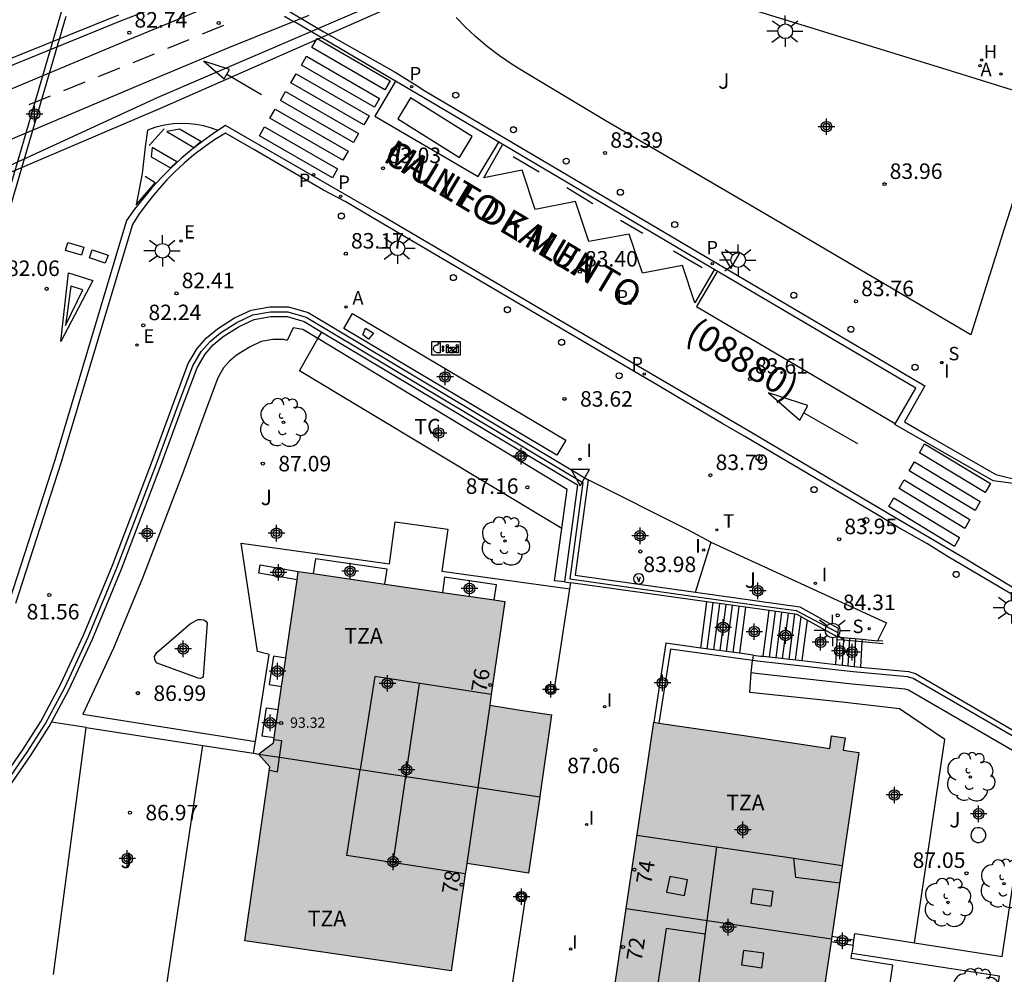
# Model space of a CAD drawing. Units: metres. Extents: x 581344 to 581694, y 4795290 to 4795541.
# Drawn here: x 581620 to 581667, y 4795359 to 4795405 of the extents above; entities that cross this region are included whole.
import ezdxf
from ezdxf.enums import TextEntityAlignment as Align

# ---------------------------------------------------------------- set-up
doc = ezdxf.new("R2010")
doc.units = ezdxf.units.M
doc.header["$MEASUREMENT"] = 0
for name, color, linetype in [('020204', 9, 'Continuous'), ('020308', 9, 'Continuous'), ('060106', 9, 'Continuous'), ('060108', 9, 'Continuous'), ('060112', 1, 'Continuous'), ('060113', 4, 'Continuous'), ('060117', 9, 'Continuous'), ('060124', 9, 'Continuous'), ('060136', 9, 'Continuous'), ('060141', 9, 'Continuous'), ('070104', 3, 'Continuous'), ('070105', 6, 'Continuous'), ('070106', 6, 'Continuous'), ('070108', 9, 'Continuous'), ('070110', 9, 'Continuous'), ('080106', 1, 'Continuous'), ('080109', 9, 'Continuous'), ('080110', 9, 'Continuous'), ('080118', 9, 'Continuous'), ('080201', 9, 'Continuous'), ('080202', 9, 'Continuous'), ('080302', 9, 'Continuous'), ('080303', 9, 'Continuous'), ('080306', 9, 'Continuous'), ('080308', 9, 'Continuous'), ('080311', 9, 'Continuous'), ('080312', 8, 'Continuous'), ('090213', 9, 'Continuous'), ('090221', 1, 'Continuous'), ('100105', 3, 'Continuous'), ('100107', 3, 'Continuous'), ('100116', 71, 'Continuous'), ('100202', 3, 'Continuous'), ('100301', 7, 'Continuous'), ('100302', 7, 'Continuous'), ('200105', 4, 'Continuous'), ('200204', 4, 'Continuous'), ('200205', 4, 'Continuous'), ('200304', 4, 'Continuous'), ('200305', 4, 'Continuous'), ('210203', 4, 'Continuous'), ('210204', 9, 'Continuous'), ('210205', 4, 'Continuous'), ('210303', 4, 'Continuous'), ('210304', 9, 'Continuous'), ('210305', 4, 'Continuous'), ('220101', 1, 'Continuous'), ('220205', 1, 'Continuous'), ('220207', 9, 'Continuous'), ('220305', 1, 'Continuous'), ('220307', 9, 'Continuous'), ('240205', 1, 'Continuous'), ('240305', 1, 'Continuous'), ('250206', 9, 'Continuous'), ('260101', 9, 'Continuous'), ('260202', 9, 'Continuous'), ('260205', 9, 'Continuous'), ('270204', 9, 'Continuous'), ('270304', 9, 'Continuous'), ('990501', 21, 'Continuous'), ('C_Edificios', 5, 'Continuous'), ('Centroides', 1, 'Continuous')]:
    doc.layers.add(name, color=color, linetype=linetype)
doc.layers.add('080111', color=7, linetype='Continuous', lineweight=30)
doc.styles.add('ARIAL', font='arial.ttf', dxfattribs={"height": 1})
doc.styles.add('ARIALI', font='ariali.ttf', dxfattribs={"height": 1})
doc.styles.add('ROMANS', font='romans__.ttf', dxfattribs={"height": 1})
doc.styles.get("Standard").update_dxf_attribs({"font": 'arial.ttf'})

# ---------------------------------------------------------------- blocks, each defined once
blk = doc.blocks.new('Centroide')
for points in [[(0.402, 0), (-0.402, 0)], [(0.402, 0), (-0.402, 0)], [(0, -0.402), (0, 0.402)], [(0, -0.402), (0, 0.402)]]:
    blk.add_lwpolyline(points)
for radius in [0.256, 0.256, 0.159, 0.159]:
    blk.add_circle((0, 0), radius)
blk = doc.blocks.new('FAROLA')
for p, q in [((-0.63, 0.51), (-0.255, 0.245)), ((0, 0.355), (0, 0.755)), ((0.605, 0.49), (0.276, 0.223)), ((-0.355, 0), (-0.895, 0)), ((0.355, 0), (0.855, 0)), ((-0.65, -0.52), (-0.255, -0.24)), ((0, -0.355), (0, -0.755)), ((0.585, -0.52), (0.256, -0.246))]:
    blk.add_line(p, q)
blk.add_circle((0, 0), 0.355)
blk = doc.blocks.new('ARBOL')
blk.add_circle((0, 0), 0.0587)
for centre, radius, start, end in [((-0.28, 0.855), 0.3, 359.2878, 173.6078), ((0.097, 0.97), 0.21, 23.1565, 160.4665), ((0.438, 0.881), 0.24, 301.578, 139.328), ((-0.564, 0.381), 0.532, 92.28, 254.58), ((0.656, 0.288), 0.443, 319.8556, 114.7656), ((-0.091, 0.321), 0.12, 119.14, 310.56), ((0.819, -0.249), 0.383, 235.5275, 62.0275), ((-0.556, -0.339), 0.555, 142.64, 266.54), ((-0.039, -0.384), 0.21, 189.64, 323.88), ((-0.301, -0.676), 0.45, 213.78, 295.32), ((0.299, -0.624), 0.532, 224.67, 0.24)]:
    blk.add_arc(centre, radius, start, end)
blk = doc.blocks.new('HIDRAN')
blk.add_circle((0, 0), 0.055)
blk = doc.blocks.new('VADO')
blk.add_lwpolyline([(0, 0.25, 1), (0, -0.25, 1)], format="xyb", close=True)
blk.add_lwpolyline([(-0.094, 0.108), (0.001, -0.14), (0.094, 0.106)])
blk = doc.blocks.new('COTAPU')
blk.add_circle((0, 0), 0.075)
blk = doc.blocks.new('REIND')
blk.add_circle((0, 0), 0.055)
blk = doc.blocks.new('SANEA')
blk.add_circle((0, 0), 0.055)
blk = doc.blocks.new('PLUVI3')
blk.add_circle((0, 0), 0.055)
blk = doc.blocks.new('PLUVI2')
blk.add_circle((0, 0), 0.055)
blk = doc.blocks.new('REGELE')
blk.add_circle((0, 0), 0.055)
blk = doc.blocks.new('REGALU')
blk.add_circle((0, 0), 0.055)
blk = doc.blocks.new('ABAS')
blk.add_circle((0, 0), 0.055)
blk = doc.blocks.new('RETEL')
blk.add_circle((0, 0), 0.055)
blk = doc.blocks.new('SETRA')
at = {"linetype": 'Continuous'}
blk.add_lwpolyline([(0.451, 0.26), (-0.45, 0.26), (-0.001, -0.52)], close=True, dxfattribs=at)
blk = doc.blocks.new('HUEPIV')
blk.add_circle((0, 0), 0.145)
blk = doc.blocks.new('FLECHAFRENTE')
at = {"layer": '260101'}
for points in [[(-0.406, 2.985, 0.022), (0.405, 2.995, 0.014), (-0.018, 4.956, 0.016), (-0.406, 2.985, 0.022)], [(0, 2.99, 0.018), (0, 0, 0)]]:
    blk.add_polyline3d(points, dxfattribs=at)
blk = doc.blocks.new('BloquePortal')
blk.add_circle((0, 0), 0.075)
at = {"flags": 5}
blk.add_attdef('INDICE', text='', height=0.75, dxfattribs=at).set_placement((0, 0), align=Align.MIDDLE_CENTER)
blk = doc.blocks.new('A$C013366fd')
at = {"layer": '090221'}
for points in [[(-0.405, 0.214), (0.436, 0.214), (0.436, -0.192), (-0.405, -0.192)], [(-0.216, 0.171), (-0.15, 0.171), (-0.15, -0.079), (-0.15, -0.122), (-0.241, -0.122), (-0.26, -0.118), (-0.28, -0.111), (-0.304, -0.098), (-0.314, -0.089), (-0.324, -0.077), (-0.335, -0.062), (-0.342, -0.046), (-0.346, -0.031), (-0.348, -0.026), (-0.349, -0.009), (-0.348, 0.01), (-0.344, 0.032), (-0.34, 0.049), (-0.329, 0.067), (-0.31, 0.088), (-0.296, 0.095), (-0.275, 0.109), (-0.257, 0.113), (-0.246, 0.115), (-0.222, 0.115), (-0.216, 0.114)], [(-0.095, 0.067), (-0.095, 0.016), (-0.062, 0.016), (-0.054, 0.023), (-0.046, 0.033), (-0.046, 0.047), (-0.049, 0.058), (-0.057, 0.065), (-0.067, 0.067), (-0.082, 0.067), (-0.089, 0.067)], [(0.036, 0.038), (0.088, 0.038), (0.088, -0.123), (0.036, -0.123)], [(0.137, 0.04), (0.28, 0.04), (0.28, -0.01), (0.193, -0.082), (0.282, -0.082), (0.282, -0.124), (0.135, -0.124), (0.135, -0.073), (0.217, -0.001), (0.138, -0.001)], [(0.328, 0.038), (0.38, 0.038), (0.38, -0.123), (0.328, -0.123)], [(-0.095, -0.023), (-0.095, -0.074), (-0.068, -0.074), (-0.055, -0.07), (-0.047, -0.059), (-0.046, -0.049), (-0.046, -0.036), (-0.052, -0.027), (-0.064, -0.019), (-0.082, -0.019), (-0.095, -0.019)]]:
    blk.add_lwpolyline(points, close=True, dxfattribs=at)
for centre in [(0.062, 0.088), (0.354, 0.088)]:
    blk.add_circle(centre, 0.0321, dxfattribs=at)
blk = doc.blocks.new('DBIZI')
at = {"layer": '090221', "xscale": 1.629807592309319, "yscale": 1.629807592309319, "zscale": 1.629807592309319}
blk.add_blockref('A$C013366fd', (-0.02, 0.318), dxfattribs=at)
blk = doc.blocks.new('PUNTO')
blk.add_circle((0, 0), 0.075)

msp = doc.modelspace()

# ---------------------------------------------------------------- hatches: boundary and pattern name
at = {"layer": '990501'}
for points in [[(581645.483, 4795371.806), (581643.985, 4795372.037), (581642.487, 4795372.269), (581642.524, 4795372.527), (581642.562, 4795372.784), (581643.215, 4795377.292), (581633.226, 4795378.74), (581632.625, 4795374.593), (581632.024, 4795370.446), (581631.664, 4795370.178), (581631.303, 4795369.91), (581631.58, 4795369.601), (581631.857, 4795369.293), (581630.637, 4795360.876), (581640.625, 4795359.427), (581641.306, 4795364.119), (581641.342, 4795364.366), (581641.378, 4795364.613), (581642.872, 4795364.382), (581644.367, 4795364.151), (581644.926, 4795367.979)], [(581660.349, 4795369.975), (581659.586, 4795370.088), (581659.674, 4795370.7), (581659.028, 4795370.792), (581658.941, 4795370.183), (581654.68, 4795370.813), (581650.419, 4795371.442), (581647.755, 4795353.423), (581656.289, 4795352.162), (581656.199, 4795351.607), (581656.922, 4795351.49), (581656.967, 4795351.773), (581657.013, 4795352.055), (581657.685, 4795351.956)]]:
    msp.add_hatch(color=256, dxfattribs=at).paths.add_polyline_path(points, flags=0)

# ---------------------------------------------------------------- linework, layer by layer
at = {"layer": '060106', "flags": 128}
for points in [[(581659.595, 4795375.409), (581659.296, 4795375.436)], [(581660.493, 4795375.329), (581659.595, 4795375.409)], [(581661.528, 4795375.238), (581660.493, 4795375.329)]]:
    msp.add_lwpolyline(points, dxfattribs=at)
at = {"layer": '060108', "flags": 128}
for points in [[(581627.706, 4795426.473), (581627.954, 4795426.398), (581626.156, 4795420.419), (581625.707, 4795419.155), (581623.763, 4795412.648), (581618.935, 4795396.127), (581616.894, 4795389.321), (581615.454, 4795384.521), (581614.539, 4795381.523), (581613.896, 4795379.605), (581613.297, 4795377.702), (581612.677, 4795376.114), (581612.456, 4795375.779), (581611.598, 4795374.695), (581610.111, 4795372.916), (581608.129, 4795370.981)], [(581630.02, 4795408.492), (581630.189, 4795408.209), (581630.547, 4795407.731), (581631.186, 4795406.996), (581631.67, 4795406.58), (581632.251, 4795406.167), (581632.842, 4795405.803), (581633.674, 4795405.308), (581634.465, 4795404.843), (581637.918, 4795402.88), (581638.933, 4795402.255), (581639.358, 4795401.992), (581652.93, 4795393.979), (581663.535, 4795387.712), (581662.546, 4795385.974), (581663.718, 4795385.3), (581666.977, 4795383.422), (581667.608, 4795383.259), (581668.207, 4795383.157), (581668.654, 4795383.132), (581669.142, 4795383.133), (581670.294, 4795383.246)], [(581667.925, 4795377.523), (581664.667, 4795379.444), (581663.64, 4795380.092), (581662.236, 4795380.881), (581661.244, 4795381.481), (581654.821, 4795385.26), (581653.767, 4795385.884), (581651.552, 4795387.189), (581650.56, 4795387.773), (581649.979, 4795388.119), (581644.697, 4795391.209), (581637.074, 4795395.701), (581635.489, 4795396.63), (581634.454, 4795397.181), (581631.072, 4795399.151), (581629.7, 4795399.934), (581629.179, 4795399.609), (581628.673, 4795399.259), (581628.184, 4795398.886), (581627.714, 4795398.491), (581627.262, 4795398.074), (581626.877, 4795397.685), (581626.508, 4795397.28), (581626.156, 4795396.86), (581625.823, 4795396.426), (581625.507, 4795395.979), (581625.211, 4795395.518), (581623.366, 4795389.411), (581621.76, 4795384.021), (581619.551, 4795377.192)], [(581652.106, 4795380.735), (581647.25, 4795383.174)], [(581653.188, 4795380.162), (581652.106, 4795380.735)]]:
    msp.add_lwpolyline(points, dxfattribs=at)
at = {"layer": '060112', "flags": 128}
for points in [[(581628.994, 4795406.092), (581625.067, 4795404.475), (581615.664, 4795400.534)], [(581616.699, 4795398.527), (581626.016, 4795402.475), (581629.872, 4795404.08), (581633.748, 4795405.639)]]:
    msp.add_lwpolyline(points, dxfattribs=at)
at = {"layer": '060113', "flags": 128}
for points in [[(581619.213, 4795396.044), (581621.998, 4795405.592)], [(581669.286, 4795382.797), (581666.842, 4795383.12), (581662.08, 4795385.841), (581663.097, 4795387.606), (581652.833, 4795393.656), (581639.223, 4795401.691), (581633.128, 4795405.27), (581632.841, 4795405.422), (581632.559, 4795405.584)], [(581672.319, 4795375.217), (581665.523, 4795379.33), (581662.088, 4795381.35), (581655.162, 4795385.446), (581644.785, 4795391.527), (581637.26, 4795395.95), (581629.708, 4795400.306), (581629.15, 4795399.94), (581628.606, 4795399.552), (581628.08, 4795399.142), (581627.57, 4795398.71), (581627.079, 4795398.258), (581626.606, 4795397.785), (581626.152, 4795397.294), (581625.719, 4795396.784), (581625.308, 4795396.257), (581624.918, 4795395.713), (581623.035, 4795389.417), (581621.449, 4795384.118), (581619.246, 4795377.307)]]:
    msp.add_lwpolyline(points, dxfattribs=at)
at = {"layer": '060117', "flags": 128}
for points in [[(581652.7, 4795375.035), (581652.992, 4795377.266)], [(581654.86, 4795377.004), (581654.57, 4795374.784)], [(581655.715, 4795374.634), (581656.004, 4795376.843)], [(581657.846, 4795376.381), (581657.591, 4795374.425)], [(581659.602, 4795375.542), (581659.595, 4795375.409), (581659.532, 4795374.209)], [(581660.499, 4795375.459), (581660.493, 4795375.329), (581660.429, 4795374.115)]]:
    msp.add_lwpolyline(points, dxfattribs=at)
at = {"layer": '060124', "flags": 128}
for points in [[(581637.419, 4795378.132), (581637.523, 4795378.85), (581634.06, 4795379.352), (581633.956, 4795378.634)], [(581642.704, 4795377.366), (581642.809, 4795378.096), (581640.308, 4795378.459), (581640.202, 4795377.729)], [(581632.619, 4795374.549), (581632.024, 4795374.638), (581631.818, 4795373.269), (581632.42, 4795373.178)], [(581632.059, 4795370.686), (581631.478, 4795370.773), (581631.684, 4795372.142), (581632.257, 4795372.056)]]:
    msp.add_lwpolyline(points, dxfattribs=at)
at = {"layer": '060136', "flags": 128}
for points in [[(581615.187, 4795401.509), (581624.604, 4795405.358), (581636.625, 4795410)], [(581637.89, 4795406.588), (581626.429, 4795401.667), (581617.215, 4795397.426)]]:
    msp.add_lwpolyline(points, dxfattribs=at)
at = {"layer": '060141', "flags": 128}
for points in [[(581653.012, 4795374.993), (581653.302, 4795377.222)], [(581653.323, 4795374.952), (581653.614, 4795377.178)], [(581653.635, 4795374.91), (581653.925, 4795377.135)], [(581653.946, 4795374.868), (581654.236, 4795377.091)], [(581654.258, 4795374.826), (581654.548, 4795377.047)], [(581656.028, 4795374.599), (581656.315, 4795376.799)], [(581656.34, 4795374.564), (581656.626, 4795376.755)], [(581656.653, 4795374.53), (581656.938, 4795376.712)], [(581656.966, 4795374.495), (581657.249, 4795376.668)], [(581657.278, 4795374.46), (581657.55, 4795376.545)], [(581659.831, 4795374.176), (581659.901, 4795375.515)], [(581660.13, 4795374.144), (581660.2, 4795375.487)]]:
    msp.add_lwpolyline(points, dxfattribs=at)
at = {"layer": '070104', "flags": 128}
for points in [[(581634.18, 4795389.999), (581634.362, 4795390.315)], [(581645.976, 4795380.809), (581633.284, 4795388.447), (581634.18, 4795389.999)]]:
    msp.add_lwpolyline(points, dxfattribs=at)
at = {"layer": '070105', "flags": 128}
for points in [[(581638.058, 4795406.196), (581626.623, 4795401.164), (581617.44, 4795397.249)], [(581615.088, 4795401.861), (581624.541, 4795405.658)], [(581598.99, 4795348.055), (581598.939, 4795348.108), (581606.857, 4795355.773), (581610.891, 4795359.639), (581613.311, 4795362.054), (581615.711, 4795364.635), (581618.118, 4795367.535), (581619.916, 4795370.139), (581620.775, 4795371.478), (581621.729, 4795373.264), (581622.845, 4795375.66), (581624.224, 4795378.998), (581626.145, 4795384.023), (581627.24, 4795387.007), (581627.905, 4795388.795), (581628.335, 4795389.519), (581628.786, 4795390.039), (581629.316, 4795390.48), (581630.144, 4795391), (581630.957, 4795391.382), (581631.856, 4795391.538), (581632.762, 4795391.543), (581633.704, 4795391.258), (581647.25, 4795383.174)], [(581621.292, 4795371.445), (581622.151, 4795373.053), (581623.277, 4795375.47), (581624.662, 4795378.823), (581626.586, 4795383.857), (581627.682, 4795386.843), (581628.332, 4795388.59), (581628.719, 4795389.242), (581629.117, 4795389.701), (581629.593, 4795390.097), (581630.371, 4795390.585), (581631.1, 4795390.928), (581631.898, 4795391.066), (581632.693, 4795391.07), (581633.512, 4795390.822), (581634.362, 4795390.315)], [(581635.424, 4795390.487), (581635.849, 4795391.212)], [(581635.849, 4795391.212), (581646.164, 4795385.094)], [(581634.362, 4795390.315), (581646.741, 4795382.928), (581646.108, 4795378.233)], [(581645.739, 4795384.369), (581635.424, 4795390.487)], [(581646.164, 4795385.094), (581645.739, 4795384.369)], [(581647.25, 4795383.174), (581646.627, 4795378.556), (581652.446, 4795377.738)], [(581633.168, 4795378.336), (581631.321, 4795378.657), (581631.391, 4795379.059), (581633.226, 4795378.74)], [(581646.108, 4795378.233), (581646.413, 4795378.19)], [(581646.369, 4795377.902), (581646.413, 4795378.19)], [(581652.992, 4795377.266), (581646.413, 4795378.19)], [(581645.646, 4795373.177), (581646.369, 4795377.902)], [(581652.446, 4795377.738), (581657.486, 4795377.031), (581659.344, 4795375.997), (581659.324, 4795375.783), (581659.303, 4795375.57)], [(581654.86, 4795377.004), (581652.992, 4795377.266)], [(581656.004, 4795376.843), (581654.86, 4795377.004)], [(581657.846, 4795376.381), (581657.358, 4795376.653), (581656.004, 4795376.843)], [(581659.303, 4795375.57), (581657.846, 4795376.381)], [(581659.303, 4795375.57), (581659.602, 4795375.542)], [(581659.602, 4795375.542), (581660.499, 4795375.459)], [(581652.7, 4795375.035), (581651.001, 4795375.263), (581650.419, 4795371.442)], [(581660.499, 4795375.459), (581661.239, 4795375.391)], [(581661.498, 4795375.367), (581661.239, 4795375.391)], [(581655.194, 4795374.438), (581651.235, 4795374.987), (581650.665, 4795371.406)], [(581654.57, 4795374.784), (581652.7, 4795375.035)], [(581655.228, 4795374.696), (581654.57, 4795374.784)], [(581655.228, 4795374.696), (581655.194, 4795374.438)], [(581655.228, 4795374.696), (581655.58, 4795374.649), (581655.715, 4795374.634)], [(581655.715, 4795374.634), (581657.591, 4795374.425)], [(581657.591, 4795374.425), (581659.234, 4795374.242)], [(581659.234, 4795374.242), (581659.532, 4795374.209)], [(581659.532, 4795374.209), (581660.104, 4795374.146), (581660.429, 4795374.115)], [(581660.429, 4795374.115), (581662.738, 4795373.901), (581663.078, 4795373.811), (581669.903, 4795369.845), (581666.283, 4795345.744), (581666.756, 4795345.084), (581666.918, 4795344.771), (581667.008, 4795344.334), (581667.048, 4795343.921), (581666.938, 4795342.909), (581666.827, 4795342.031), (581664.882, 4795326.185), (581664.811, 4795325.388), (581665.216, 4795324.803), (581665.361, 4795324.455), (581665.461, 4795323.736), (581665.477, 4795323.378), (581665.393, 4795322.839), (581665.212, 4795322.458), (581664.939, 4795322.062), (581664.505, 4795321.705), (581664.338, 4795321.606)], [(581602.474, 4795350.872), (581607.183, 4795355.432), (581611.219, 4795359.3), (581613.649, 4795361.725), (581616.064, 4795364.322), (581618.492, 4795367.247), (581620.307, 4795369.875), (581621.181, 4795371.238), (581621.292, 4795371.445)], [(581644.182, 4795362.804), (581643.163, 4795356.001)], [(581658.999, 4795360.845), (581660.066, 4795360.667)], [(581660.105, 4795360.9), (581659.034, 4795361.079)], [(581660.066, 4795360.667), (581660.105, 4795360.9)]]:
    msp.add_lwpolyline(points, dxfattribs=at)
at = {"layer": '070106', "flags": 128}
msp.add_lwpolyline([(581659.234, 4795374.242), (581659.296, 4795375.436), (581659.303, 4795375.57)], dxfattribs=at)
at = {"layer": '070108', "flags": 128}
for points in [[(581618.313, 4795367.385), (581620.12, 4795370.001), (581620.987, 4795371.353), (581621.949, 4795373.154), (581623.07, 4795375.561), (581624.452, 4795378.907), (581626.375, 4795383.937), (581627.471, 4795386.922), (581628.128, 4795388.688), (581628.535, 4795389.374), (581628.959, 4795389.862), (581629.461, 4795390.28), (581630.262, 4795390.783), (581631.032, 4795391.145), (581631.878, 4795391.292), (581632.726, 4795391.296), (581633.604, 4795391.031), (581646.985, 4795383.046), (581646.356, 4795378.382), (581655.373, 4795377.115), (581657.312, 4795376.843), (581659.324, 4795375.783)], [(581665.977, 4795345.553), (581669.605, 4795369.717), (581662.978, 4795373.569), (581662.692, 4795373.643), (581660.077, 4795373.886), (581655.563, 4795374.387), (581655.194, 4795374.438)], [(581622.973, 4795371.187), (581621.292, 4795371.445)], [(581621.391, 4795359.244), (581622.973, 4795371.187)], [(581622.973, 4795371.187), (581628.606, 4795370.324)], [(581628.606, 4795370.324), (581631.065, 4795369.947)], [(581631.065, 4795369.947), (581631.303, 4795369.91)]]:
    msp.add_lwpolyline(points, dxfattribs=at)
at = {"layer": '070110', "flags": 128}
for points in [[(581645.646, 4795373.177), (581645.61, 4795372.83), (581645.239, 4795372.869), (581645.278, 4795373.24), (581645.646, 4795373.177)], [(581644.182, 4795362.804), (581643.811, 4795362.843), (581643.85, 4795363.214), (581644.221, 4795363.175), (581644.182, 4795362.804)]]:
    msp.add_lwpolyline(points, dxfattribs=at)
at = {"layer": '080106', "flags": 128}
for points in [[(581651.044, 4795363.224), (581651.912, 4795363.065), (581652.063, 4795363.832), (581651.195, 4795363.991), (581651.044, 4795363.224)], [(581656.193, 4795363.253), (581655.216, 4795363.391), (581655.118, 4795362.689), (581656.095, 4795362.551), (581656.193, 4795363.253)], [(581655.746, 4795360.27), (581654.769, 4795360.408), (581654.671, 4795359.706), (581655.648, 4795359.568), (581655.746, 4795360.27)]]:
    msp.add_lwpolyline(points, dxfattribs=at)
at = {"layer": '080109', "flags": 128}
for points in [[(581637.825, 4795364.657), (581639.095, 4795373.32)], [(581653.462, 4795365.418), (581652.528, 4795358.301)]]:
    msp.add_lwpolyline(points, dxfattribs=at)
at = {"layer": '080110', "flags": 128}
for points in [[(581642.562, 4795372.784), (581636.932, 4795373.654), (581636.229, 4795369.16)], [(581642.487, 4795372.269), (581641.378, 4795364.613)], [(581632.326, 4795369.754), (581632.439, 4795370.542), (581632.046, 4795370.595)], [(581631.833, 4795369.128), (581632.225, 4795369.051), (581632.326, 4795369.754)], [(581632.326, 4795369.754), (581636.229, 4795369.16)], [(581641.306, 4795364.119), (581635.58, 4795365.004), (581636.229, 4795369.16)], [(581649.612, 4795365.986), (581657.203, 4795364.864)], [(581659.415, 4795363.66), (581657.292, 4795363.934), (581657.203, 4795364.864)], [(581657.203, 4795364.864), (581659.542, 4795364.519)], [(581652.908, 4795361.199), (581651.021, 4795361.477), (581650.595, 4795358.587)]]:
    msp.add_lwpolyline(points, dxfattribs=at)
at = {"layer": '080111', "flags": 128}
for points in [[(581633.168, 4795378.336), (581633.226, 4795378.74)], [(581633.226, 4795378.74), (581633.956, 4795378.634)], [(581633.956, 4795378.634), (581637.419, 4795378.132)], [(581632.619, 4795374.549), (581632.625, 4795374.593), (581633.168, 4795378.336)], [(581637.419, 4795378.132), (581640.202, 4795377.729)], [(581640.202, 4795377.729), (581642.704, 4795377.366)], [(581642.704, 4795377.366), (581643.215, 4795377.292), (581642.562, 4795372.784), (581642.524, 4795372.527), (581642.487, 4795372.269), (581643.985, 4795372.037), (581645.483, 4795371.806), (581644.926, 4795367.979), (581644.905, 4795367.84)], [(581632.42, 4795373.178), (581632.619, 4795374.549)], [(581632.257, 4795372.056), (581632.42, 4795373.178)], [(581632.059, 4795370.686), (581632.257, 4795372.056)], [(581649.087, 4795362.433), (581650.419, 4795371.442)], [(581650.419, 4795371.442), (581650.665, 4795371.406)], [(581650.665, 4795371.406), (581654.68, 4795370.813), (581658.941, 4795370.183), (581659.028, 4795370.792), (581659.674, 4795370.7), (581659.586, 4795370.088), (581660.349, 4795369.975), (581659.034, 4795361.079)], [(581631.303, 4795369.91), (581631.664, 4795370.178), (581632.024, 4795370.446), (581632.059, 4795370.686)], [(581644.905, 4795367.84), (581644.367, 4795364.151), (581642.872, 4795364.382), (581641.378, 4795364.613), (581641.342, 4795364.366), (581641.306, 4795364.119), (581640.625, 4795359.427), (581630.637, 4795360.876), (581631.857, 4795369.293), (581631.58, 4795369.601), (581631.303, 4795369.91)], [(581647.767, 4795353.422), (581649.087, 4795362.433)], [(581658.999, 4795360.845), (581657.766, 4795352.503)], [(581659.017, 4795360.966), (581658.999, 4795360.845)], [(581659.034, 4795361.079), (581659.017, 4795360.966)]]:
    msp.add_lwpolyline(points, dxfattribs=at)
at = {"layer": '080118', "flags": 128}
for points in [[(581631.303, 4795369.91), (581632.326, 4795369.754), (581644.905, 4795367.84)], [(581649.087, 4795362.433), (581659.017, 4795360.966)]]:
    msp.add_lwpolyline(points, dxfattribs=at)
at = {"layer": '100105', "flags": 128}
for points in [[(581631.156, 4795370.518), (581631.828, 4795374.723), (581631.261, 4795374.866), (581630.462, 4795380.102), (581637.638, 4795379.11), (581637.912, 4795381.135), (581640.456, 4795380.791), (581640.18, 4795378.758), (581646.369, 4795377.902)], [(581663.038, 4795360.77), (581664.495, 4795370.606), (581662.314, 4795372.095), (581659.529, 4795372.42), (581655.063, 4795372.88), (581655.138, 4795373.833)], [(581626.824, 4795358.435), (581628.091, 4795366.93), (581628.606, 4795370.324)], [(581631.065, 4795369.947), (581631.156, 4795370.518)], [(581660.319, 4795348.499), (581661.98, 4795359.695), (581659.979, 4795360.017), (581660.012, 4795360.283)]]:
    msp.add_lwpolyline(points, dxfattribs=at)
at = {"layer": '100107', "flags": 128}
for points in [[(581634.18, 4795389.999), (581633.444, 4795390.444), (581632.976, 4795390.519), (581632.69, 4795389.912), (581632.532, 4795389.96), (581631.997, 4795389.957), (581631.437, 4795389.861), (581630.903, 4795389.61), (581630.244, 4795389.197), (581629.894, 4795388.906), (581629.619, 4795388.59), (581629.334, 4795388.109), (581628.72, 4795386.459), (581627.623, 4795383.468), (581625.69, 4795378.414), (581624.29, 4795375.024), (581622.806, 4795371.838), (581631.156, 4795370.518)], [(581645.976, 4795380.809), (581646.238, 4795382.709), (581634.18, 4795389.999)], [(581646.108, 4795378.233), (581645.628, 4795378.29), (581645.976, 4795380.809)], [(581628.01, 4795376.219), (581628.393, 4795376.409), (581628.529, 4795376.421), (581628.658, 4795376.396), (581628.75, 4795376.328), (581628.818, 4795376.242), (581628.632, 4795373.659), (581628.607, 4795373.604), (581628.478, 4795373.555), (581628.391, 4795373.574), (581626.402, 4795374.301), (581626.316, 4795374.406), (581626.286, 4795374.486), (581626.28, 4795374.621), (581626.385, 4795374.818), (581628.01, 4795376.219)], [(581655.138, 4795373.833), (581655.194, 4795374.438)], [(581663.038, 4795360.77), (581667.271, 4795360.108), (581668.688, 4795369.547), (581662.744, 4795373.002), (581662.587, 4795373.043), (581660.016, 4795373.281), (581655.501, 4795373.783), (581655.138, 4795373.833)], [(581660.105, 4795360.9), (581660.153, 4795361.221), (581663.038, 4795360.77)], [(581660.066, 4795360.667), (581660.012, 4795360.283)], [(581660.012, 4795360.283), (581667.131, 4795359.173), (581665.408, 4795347.706), (581660.319, 4795348.499)]]:
    msp.add_lwpolyline(points, dxfattribs=at)
at = {"layer": '100116', "flags": 128}
for points in [[(581641.753, 4795410.077), (581652.044, 4795406.909), (581664.813, 4795402.952), (581669.379, 4795401.538), (581669.346, 4795401.436)], [(581669.346, 4795401.436), (581667.395, 4795395.36), (581665.758, 4795390.184), (581656.336, 4795395.736), (581648.079, 4795400.556), (581644.209, 4795402.871), (581643.573, 4795403.259), (581642.957, 4795403.68), (581642.364, 4795404.132), (581641.796, 4795404.615), (581641.323, 4795405.06), (581640.87, 4795405.526)], [(581652.446, 4795377.738), (581653.188, 4795380.106), (581653.188, 4795380.162)], [(581653.188, 4795380.162), (581661.674, 4795376.247)], [(581661.674, 4795376.247), (581661.239, 4795375.391)]]:
    msp.add_lwpolyline(points, dxfattribs=at)
at = {"layer": '200105', "flags": 128}
msp.add_lwpolyline([(581666.479, 4795365.918), (581666.483, 4795366.031), (581666.453, 4795366.139), (581666.39, 4795366.233), (581666.301, 4795366.303), (581666.195, 4795366.342), (581666.082, 4795366.346), (581665.974, 4795366.316), (581665.88, 4795366.253), (581665.81, 4795366.164), (581665.771, 4795366.058), (581665.767, 4795365.945), (581665.797, 4795365.837), (581665.86, 4795365.743), (581665.949, 4795365.673), (581666.055, 4795365.634), (581666.168, 4795365.63), (581666.276, 4795365.66), (581666.37, 4795365.723), (581666.44, 4795365.812), (581666.479, 4795365.918)], dxfattribs=at)
at = {"layer": '220101', "flags": 128}
for points in [[(581636.344, 4795390.187), (581636.481, 4795390.505)], [(581636.481, 4795390.505), (581636.866, 4795390.268)], [(581636.63, 4795389.978), (581636.344, 4795390.187)], [(581636.866, 4795390.268), (581636.63, 4795389.978)]]:
    msp.add_lwpolyline(points, dxfattribs=at)
at = {"layer": '260101', "flags": 128}
for points in [[(581628.598, 4795404.741), (581629.631, 4795405.164)], [(581626.924, 4795404.044), (581627.955, 4795404.473)], [(581633.891, 4795404.075), (581634.142, 4795404.508)], [(581634.142, 4795404.508), (581637.673, 4795402.473)], [(581625.249, 4795403.351), (581626.281, 4795403.778)], [(581633.383, 4795403.223), (581633.634, 4795403.656)], [(581633.634, 4795403.656), (581637.165, 4795401.621)], [(581637.422, 4795402.04), (581633.891, 4795404.075)], [(581636.914, 4795401.188), (581633.383, 4795403.223)], [(581623.567, 4795402.674), (581624.603, 4795403.091)], [(581632.875, 4795402.37), (581633.126, 4795402.803)], [(581633.126, 4795402.803), (581636.657, 4795400.768)], [(581621.886, 4795401.997), (581622.921, 4795402.414)], [(581636.406, 4795400.335), (581632.875, 4795402.37)], [(581637.915, 4795402.417), (581636.939, 4795400.761)], [(581637.673, 4795402.473), (581637.422, 4795402.04)], [(581620.204, 4795401.32), (581621.24, 4795401.737)], [(581632.366, 4795401.518), (581632.617, 4795401.951)], [(581632.617, 4795401.951), (581636.148, 4795399.916)], [(581635.897, 4795399.483), (581632.366, 4795401.518)], [(581637.165, 4795401.621), (581636.914, 4795401.188)], [(581638.662, 4795401.643), (581638.044, 4795400.626)], [(581641.639, 4795399.773), (581638.662, 4795401.643)], [(581631.858, 4795400.665), (581632.109, 4795401.098)], [(581632.109, 4795401.098), (581635.64, 4795399.063)], [(581629.308, 4795400.084), (581628.978, 4795400.2), (581628.641, 4795400.29), (581628.297, 4795400.354), (581627.95, 4795400.392), (581627.601, 4795400.404), (581627.177, 4795400.382), (581626.756, 4795400.321), (581626.343, 4795400.221), (581625.941, 4795400.084)], [(581635.389, 4795398.63), (581631.858, 4795400.665)], [(581636.657, 4795400.768), (581636.406, 4795400.335)], [(581636.939, 4795400.761), (581641.927, 4795397.845)], [(581638.044, 4795400.626), (581641.021, 4795398.756)], [(581625.941, 4795400.084), (581625.819, 4795399.274)], [(581626.012, 4795399.334), (581626.742, 4795400.15)], [(581627.475, 4795400.126), (581626.865, 4795400.017)], [(581626.865, 4795400.017), (581628.173, 4795399.245)], [(581628.512, 4795399.536), (581627.475, 4795400.126)], [(581631.35, 4795399.813), (581631.601, 4795400.246)], [(581631.601, 4795400.246), (581635.132, 4795398.211)], [(581636.148, 4795399.916), (581635.897, 4795399.483)], [(581628.173, 4795399.245), (581628.512, 4795399.536)], [(581634.881, 4795397.778), (581631.35, 4795399.813)], [(581641.021, 4795398.756), (581641.639, 4795399.773)], [(581641.927, 4795397.845), (581642.926, 4795399.503)], [(581642.198, 4795397.782), (581643.112, 4795399.375)], [(581625.819, 4795399.274), (581625.672, 4795397.994), (581625.392, 4795396.469)], [(581626.162, 4795399.245), (581626.118, 4795398.786)], [(581627.356, 4795398.55), (581626.162, 4795399.245)], [(581635.64, 4795399.063), (581635.389, 4795398.63)], [(581626.118, 4795398.786), (581627.052, 4795398.255)], [(581627.052, 4795398.255), (581627.356, 4795398.55)], [(581643.629, 4795398.81), (581644.886, 4795398.069)], [(581635.132, 4795398.211), (581634.881, 4795397.778)], [(581644.054, 4795398.142), (581642.198, 4795397.782)], [(581644.68, 4795396.242), (581644.054, 4795398.142)], [(581625.392, 4795396.469), (581626.313, 4795397.533)], [(581626.313, 4795397.533), (581625.826, 4795397.838)], [(581646.213, 4795397.301), (581647.478, 4795396.539)], [(581646.638, 4795396.627), (581644.68, 4795396.242)], [(581647.287, 4795394.691), (581646.638, 4795396.627)], [(581648.822, 4795395.734), (581649.888, 4795395.101)], [(581621.97, 4795394.27), (581622.086, 4795394.644)], [(581622.086, 4795394.644), (581622.862, 4795394.417)], [(581649.226, 4795395.056), (581647.287, 4795394.691)], [(581649.877, 4795393.166), (581649.226, 4795395.056)], [(581622.746, 4795394.043), (581621.97, 4795394.27)], [(581622.862, 4795394.417), (581622.746, 4795394.043)], [(581623.122, 4795393.902), (581623.26, 4795394.295)], [(581623.26, 4795394.295), (581624.029, 4795394.037)], [(581651.378, 4795394.244), (581652.772, 4795393.434)], [(581623.891, 4795393.644), (581623.122, 4795393.902)], [(581624.029, 4795394.037), (581623.891, 4795393.644)], [(581621.747, 4795389.865), (581622.12, 4795393.174)], [(581622.12, 4795393.174), (581623.289, 4795392.806)], [(581651.808, 4795393.529), (581649.877, 4795393.166)], [(581652.415, 4795391.725), (581651.808, 4795393.529)], [(581653.34, 4795393.333), (581652.415, 4795391.725)], [(581653.479, 4795393.215), (581652.497, 4795391.555)], [(581623.289, 4795392.806), (581621.747, 4795389.865)], [(581622.226, 4795392.542), (581621.968, 4795390.641)], [(581621.968, 4795390.641), (581622.812, 4795392.36)], [(581622.812, 4795392.36), (581622.226, 4795392.542)], [(581652.497, 4795391.555), (581662.072, 4795385.911)], [(581663.278, 4795384.483), (581663.524, 4795384.914)], [(581663.524, 4795384.914), (581666.705, 4795382.985)], [(581666.459, 4795382.554), (581663.278, 4795384.483)], [(581662.783, 4795383.613), (581663.029, 4795384.044)], [(581663.029, 4795384.044), (581666.21, 4795382.115)], [(581662.288, 4795382.743), (581662.534, 4795383.174)], [(581662.534, 4795383.174), (581665.715, 4795381.245)], [(581665.964, 4795381.684), (581662.783, 4795383.613)], [(581665.469, 4795380.814), (581662.288, 4795382.743)], [(581666.705, 4795382.985), (581666.459, 4795382.554)], [(581661.793, 4795381.873), (581662.039, 4795382.304)], [(581662.039, 4795382.304), (581665.22, 4795380.375)], [(581664.974, 4795379.944), (581661.793, 4795381.873)], [(581666.21, 4795382.115), (581665.964, 4795381.684)], [(581665.715, 4795381.245), (581665.469, 4795380.814)], [(581665.22, 4795380.375), (581664.974, 4795379.944)]]:
    msp.add_lwpolyline(points, dxfattribs=at)

# ---------------------------------------------------------------- block references
at = {"layer": '020204', "rotation": 359.9987685839998}
for p in [(581629.381, 4795405.262, 26.746), (581661.585, 4795397.473, 83.959), (581621.057, 4795392.41, 82.059), (581646.107, 4795387.085, 83.617), (581631.513, 4795383.954, 87.087), (581644.309, 4795382.81, 87.164), (581649.776, 4795379.704, 83.983), (581621.183, 4795377.601, 81.561), (581625.469, 4795372.852, 86.99), (581647.598, 4795370.103, 87.057), (581625.084, 4795367.076, 86.969), (581665.553, 4795364.14, 87.05)]:
    msp.add_blockref('COTAPU', p, dxfattribs=at)
at = {"layer": '020204'}
for p in [(581625.054, 4795404.793, 82.741), (581648.07, 4795398.981, 83.392), (581637.331, 4795398.241, 83.028), (581635.528, 4795394.106, 83.165), (581646.846, 4795393.234, 83.401), (581627.34, 4795392.189, 82.41), (581660.202, 4795391.803, 83.762), (581625.732, 4795390.643, 82.235), (581655.076, 4795388.051, 83.614), (581653.164, 4795383.393, 83.791), (581659.392, 4795380.293, 83.948), (581659.319, 4795376.617, 84.308)]:
    msp.add_blockref('COTAPU', p, dxfattribs=at)
at = {"layer": '080201', "rotation": 359.9987685839998}
msp.add_blockref('PUNTO', (581632.4, 4795371.405, 93.324), dxfattribs=at)
at = {"layer": '080202', "rotation": 359.9987685839998}
for p in [(581642.517, 4795373.252), (581649.488, 4795364.315), (581641.129, 4795363.592), (581648.931, 4795360.572)]:
    msp.add_blockref('BloquePortal', p, dxfattribs=at)
at = {"layer": '090213', "rotation": 359.9987685839998}
msp.add_blockref('VADO', (581649.694, 4795378.38), dxfattribs=at)
at = {"layer": '090221'}
msp.add_blockref('DBIZI', (581640.361, 4795389.201), dxfattribs=at)
at = {"layer": '100202', "rotation": 359.9987685839998}
for p in [(581632.513, 4795385.952), (581643.229, 4795380.208), (581665.735, 4795368.8), (581667.367, 4795363.641), (581664.66, 4795362.729), (581666.031, 4795358.368)]:
    msp.add_blockref('ARBOL', p, dxfattribs=at)
at = {"layer": '200204'}
msp.add_blockref('HIDRAN', (581666.281, 4795403.471, 83.949), dxfattribs=at)
at = {"layer": '200205', "rotation": 359.9987685839998}
for p in [(581666.199, 4795403.207, 83.939), (581667.222, 4795402.802, 83.963)]:
    msp.add_blockref('ABAS', p, dxfattribs=at)
at = {"layer": '200205'}
msp.add_blockref('ABAS', (581635.542, 4795391.534, 83.2), dxfattribs=at)
at = {"layer": '210203'}
for p in [(581633.968, 4795397.924, 82.839), (581649.269, 4795391.713, 83.411)]:
    msp.add_blockref('PLUVI2', p, dxfattribs=at)
at = {"layer": '210204'}
for p in [(581664.37, 4795388.845, 83.898), (581660.842, 4795375.97, 84.274)]:
    msp.add_blockref('SANEA', p, dxfattribs=at)
at = {"layer": '210205'}
for p in [(581638.712, 4795402.18, 83.011), (581635.274, 4795396.879, 82.903), (581653.252, 4795393.622, 83.405), (581649.967, 4795388.292, 83.439)]:
    msp.add_blockref('PLUVI3', p, dxfattribs=at)
at = {"layer": '220205'}
msp.add_blockref('REGELE', (581625.432, 4795389.69, 82.122), dxfattribs=at)
at = {"layer": '220207'}
msp.add_blockref('REGALU', (581627.56, 4795394.715, 82.52), dxfattribs=at)
at = {"layer": '240205'}
msp.add_blockref('RETEL', (581653.475, 4795380.752, 83.925), dxfattribs=at)
at = {"layer": '250206', "rotation": 359.9987685839998}
for p in [(581656.787, 4795404.865), (581659.073, 4795375.884)]:
    msp.add_blockref('FAROLA', p, dxfattribs=at)
at = {"layer": '250206'}
for p in [(581638.029, 4795394.369), (581626.66, 4795394.248), (581654.506, 4795393.802), (581667.732, 4795376.983)]:
    msp.add_blockref('FAROLA', p, dxfattribs=at)
at = {"layer": '260101', "xscale": 0.6505923578542854, "yscale": 0.6505923578542854, "zscale": 0.6505923578542854, "rotation": 59.81647610308408}
msp.add_blockref('FLECHAFRENTE', (581631.449, 4795401.813), dxfattribs=at)
at = {"layer": '260101', "rotation": 60.12881585972077}
msp.add_blockref('FLECHAFRENTE', (581660.276, 4795384.924), dxfattribs=at)
at = {"layer": '260202'}
for p in [(581640.846, 4795401.773), (581643.637, 4795400.104), (581646.189, 4795398.583), (581648.811, 4795397.076), (581635.314, 4795395.929), (581651.438, 4795395.517), (581640.729, 4795392.952), (581657.197, 4795392.098), (581643.342, 4795391.396), (581659.957, 4795390.452), (581645.965, 4795389.823), (581663.064, 4795388.615), (581648.747, 4795388.203), (581655.515, 4795384.244), (581658.178, 4795382.697), (581660.685, 4795381.205), (581665.053, 4795378.598)]:
    msp.add_blockref('HUEPIV', p, dxfattribs=at)
at = {"layer": '260205'}
for p in [(581654.148, 4795393.913), (581646.871, 4795383.405)]:
    msp.add_blockref('SETRA', p, dxfattribs=at)
at = {"layer": '270204'}
for p in [(581664.351, 4795388.836, 83.907), (581646.862, 4795384.165, 83.794), (581652.84, 4795379.772, 84.007), (581658.245, 4795378.16, 84.005)]:
    msp.add_blockref('REIND', p, dxfattribs=at)
at = {"layer": '270204', "rotation": 359.9987685839998}
for p in [(581648.046, 4795372.196, 86.963), (581647.183, 4795366.499, 86.959), (581646.398, 4795360.484, 86.963)]:
    msp.add_blockref('REIND', p, dxfattribs=at)
at = {"layer": 'C_Edificios', "rotation": 359.9987685839998}
for p in [(581637.54, 4795373.327), (581654.729, 4795366.237), (581637.82, 4795364.697)]:
    msp.add_blockref('Centroide', p, dxfattribs=at)
at = {"layer": 'Centroides'}
msp.add_blockref('Centroide', (581620.469, 4795400.863), dxfattribs=at)
at = {"layer": 'Centroides', "rotation": 359.9987685839998}
for p in [(581658.776, 4795400.251), (581640.33, 4795388.144), (581640.016, 4795385.435), (581644.007, 4795384.315), (581625.924, 4795380.576), (581632.174, 4795380.586), (581649.763, 4795380.465), (581632.273, 4795378.696), (581635.736, 4795378.746), (581641.509, 4795377.916), (581655.453, 4795377.806), (581653.779, 4795376.036), (581655.288, 4795375.826), (581656.797, 4795375.646), (581658.495, 4795375.316), (581627.664, 4795374.997), (581659.419, 4795374.896), (581660.013, 4795374.836), (581632.224, 4795373.917), (581650.843, 4795373.347), (581645.442, 4795373.037), (581631.869, 4795371.418), (581638.466, 4795369.148), (581662.066, 4795367.928), (581666.139, 4795367.018), (581624.959, 4795364.849), (581644.023, 4795363.009), (581654.026, 4795361.529), (581659.55, 4795360.879)]:
    msp.add_blockref('Centroide', p, dxfattribs=at)

# ---------------------------------------------------------------- texts
at = {"layer": '020308', "style": 'ARIAL'}
for s, p in [('82.74', (581625.304, 4795405.043)), ('83.39', (581648.32, 4795399.231)), ('83.03', (581637.581, 4795398.491)), ('83.17', (581635.778, 4795394.356)), ('83.40', (581647.096, 4795393.484)), ('82.41', (581627.59, 4795392.439)), ('83.76', (581660.452, 4795392.053)), ('82.24', (581625.982, 4795390.893)), ('83.61', (581655.326, 4795388.301)), ('83.79', (581653.414, 4795383.643)), ('83.95', (581659.642, 4795380.543)), ('84.31', (581659.569, 4795376.867))]:
    msp.add_text(s, height=0.75, dxfattribs=at).set_placement(p)
for s, p in [('83.96', (581661.835, 4795397.723)), ('82.06', (581619.136, 4795393.028)), ('83.62', (581646.857, 4795386.71)), ('87.09', (581632.263, 4795383.579)), ('87.16', (581641.326, 4795382.493)), ('83.98', (581649.921, 4795378.709)), ('81.56', (581620.088, 4795376.418)), ('86.99', (581626.219, 4795372.477)), ('87.06', (581646.237, 4795368.98)), ('86.97', (581625.834, 4795366.701)), ('87.05', (581662.944, 4795364.4))]:
    msp.add_text(s, height=0.75, rotation=359.9988, dxfattribs=at).set_placement(p)
at = {"layer": '080302', "style": 'ARIAL'}
msp.add_text('(08880)', height=1.25, rotation=329, dxfattribs=at).set_placement((581651.886, 4795389.985))
at = {"layer": '080303', "style": 'ARIAL'}
msp.add_text('93.32', height=0.5, rotation=359.9988, dxfattribs=at).set_placement((581632.834, 4795371.176))
at = {"layer": '080306', "style": 'ARIALI'}
msp.add_text('MUNTO KALEA', height=1.25, rotation=329.1267, dxfattribs=at).set_placement((581637.277, 4795398.608))
at = {"layer": '080308', "style": 'ARIALI'}
for s, p in [('76', (581642.32, 4795372.857)), ('74', (581650.299, 4795363.577)), ('78', (581640.9, 4795363.087)), ('72', (581649.829, 4795359.857))]:
    msp.add_text(s, height=0.75, rotation=80.6988, dxfattribs=at).set_placement(p)
at = {"layer": '080311', "style": 'ARIAL'}
for p in [(581635.46, 4795375.247), (581653.929, 4795367.187), (581633.69, 4795361.578)]:
    msp.add_text('TZA', height=0.75, rotation=359.9988, dxfattribs=at).set_placement(p)
at = {"layer": '080312', "style": 'ARIALI'}
msp.add_text('CALLE DE MUNTO', height=1.25, rotation=329.1267, dxfattribs=at).set_placement((581637.277, 4795398.608))
at = {"layer": '100301', "style": 'ARIAL'}
msp.add_text('TC', height=0.75, rotation=359.9988, dxfattribs=at).set_placement((581638.847, 4795385.367))
at = {"layer": '100302', "style": 'ARIAL'}
for s, p in [('J', (581653.54, 4795402.086)), (' J', (581631.18, 4795381.947)), (' J', (581654.599, 4795377.947)), (' J', (581664.489, 4795366.357)), (' J', (581624.41, 4795364.388))]:
    msp.add_text(s, height=0.75, rotation=359.9988, dxfattribs=at).set_placement(p)
at = {"layer": '200304', "style": 'ROMANS'}
msp.add_text('H', height=0.65, dxfattribs=at).set_placement((581666.385, 4795403.552))
at = {"layer": '200305', "style": 'ROMANS'}
msp.add_text('A', height=0.65, rotation=359.9988, dxfattribs=at).set_placement((581666.228, 4795402.692))
msp.add_text('A', height=0.65, dxfattribs=at).set_placement((581635.849, 4795391.646))
at = {"layer": '210303', "style": 'ROMANS'}
for p in [(581633.25, 4795397.336), (581648.616, 4795391.703)]:
    msp.add_text('P', height=0.65, dxfattribs=at).set_placement(p)
at = {"layer": '210304', "style": 'ROMANS'}
for p in [(581664.676, 4795388.951), (581660.038, 4795375.759)]:
    msp.add_text('S', height=0.65, dxfattribs=at).set_placement(p)
at = {"layer": '210305', "style": 'ROMANS'}
for p in [(581638.614, 4795402.489), (581635.163, 4795397.241), (581652.97, 4795394.076), (581649.343, 4795388.457)]:
    msp.add_text('P', height=0.65, dxfattribs=at).set_placement(p)
at = {"layer": '220305', "style": 'ROMANS'}
msp.add_text('E', height=0.65, dxfattribs=at).set_placement((581625.738, 4795389.796))
at = {"layer": '220307', "style": 'ROMANS'}
msp.add_text('E', height=0.65, dxfattribs=at).set_placement((581627.706, 4795394.837))
at = {"layer": '240305', "style": 'ROMANS'}
msp.add_text('T', height=0.65, dxfattribs=at).set_placement((581653.781, 4795380.858))
at = {"layer": '270304', "style": 'ROMANS'}
for p in [(581664.475, 4795388.11), (581647.168, 4795384.271), (581652.433, 4795379.653), (581658.551, 4795378.266)]:
    msp.add_text('I', height=0.65, dxfattribs=at).set_placement(p)
for p in [(581648.154, 4795372.196), (581647.277, 4795366.499), (581646.479, 4795360.497)]:
    msp.add_text('I', height=0.65, rotation=359.9988, dxfattribs=at).set_placement(p)

doc.saveas('drawing.dxf')
